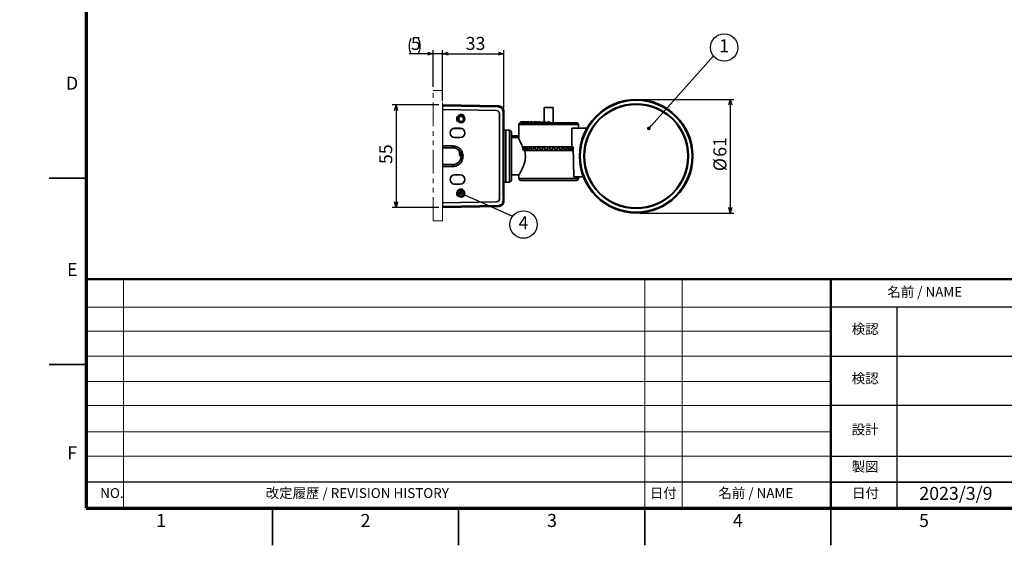
# Model space of a CAD drawing. Units: millimetres. Extents: x -16 to 840, y 0 to 594.
# Drawn here: x -16 to 513, y 0 to 282 of the extents above; entities that cross this region are included whole.
import ezdxf

# ---------------------------------------------------------------- set-up
doc = ezdxf.new("R2010")
doc.units = ezdxf.units.MM
doc.header["$LTSCALE"] = 2
doc.header["$PDSIZE"] = -1
doc.linetypes.add('PHANTOM', pattern=[12.7, 6.35, -1.27, 1.27, -1.27, 1.27, -1.27])
doc.layers.add('FORMAT', color=7, linetype='Continuous')
doc.layers.add('レイヤー_1', color=179, linetype='Continuous')
doc.styles.add('SLDTEXTSTYLE0', font='TXT', dxfattribs={"width": 0.7, "bigfont": 'bigfont'})
doc.styles.add('SLDTEXTSTYLE1', font='TXT', dxfattribs={"width": 0.75, "bigfont": 'bigfont'})
doc.styles.get("Standard").update_dxf_attribs({"font": 'txt', "bigfont": 'bigfont'})
doc.dimstyles.new('SLDDIMSTYLE0', dxfattribs={"dimtxt": 7, "dimasz": 3, "dimexe": 0, "dimexo": 0.0625, "dimgap": 1.75, "dimtad": 3, "dimdec": 1, "dimlfac": 2.5, "dimrnd": 1e-09, "dimzin": 12, "dimdsep": 46, "dimtxsty": 'SLDTEXTSTYLE0', "dimblk1": 'NONE', "dimblk2": 'NONE', "dimsah": 1, "dimcen": 0.09, "dimadec": 0, "dimazin": 3, "dimtfac": 1, "dimtdec": 1, "dimtmove": 0, "dimatfit": 0, "dimldrblk": 'NONE', "dimfxl": 1, "dimfrac": 2, "dimtolj": 1, "dimtzin": 12, "dimarcsym": 0})
doc.dimstyles.new('SLDDIMSTYLE1', dxfattribs={"dimtxt": 7, "dimasz": 3, "dimexe": 0, "dimexo": 0.0625, "dimgap": 1.75, "dimtad": 3, "dimdec": 1, "dimrnd": 1e-09, "dimzin": 12, "dimdsep": 46, "dimtxsty": 'SLDTEXTSTYLE0', "dimblk1": 'OPEN30', "dimblk2": 'OPEN30', "dimsah": 1, "dimcen": 0.09, "dimadec": 0, "dimazin": 3, "dimtfac": 1, "dimtdec": 1, "dimtofl": 0, "dimtmove": 0, "dimatfit": 3, "dimldrblk": 'OPEN30', "dimfxl": 1, "dimfrac": 2, "dimtolj": 1, "dimtzin": 12, "dimarcsym": 0})
doc.dimstyles.new('SLDDIMSTYLE3', dxfattribs={"dimtxt": 0.18, "dimasz": 2, "dimexe": 0, "dimexo": 0.0625, "dimgap": 0, "dimtad": 0, "dimtih": 1, "dimtoh": 1, "dimdec": 0, "dimrnd": 1e-09, "dimzin": 0, "dimdsep": 46, "dimtxsty": 'Standard', "dimblk1": 'DOT', "dimblk2": 'DOT', "dimsah": 1, "dimcen": 0.09, "dimadec": 0, "dimazin": 0, "dimtfac": 2, "dimtdec": 0, "dimtofl": 0, "dimtmove": 0, "dimatfit": 3, "dimldrblk": 'DOT', "dimfxl": 1, "dimfrac": 2, "dimtolj": 1, "dimtzin": 0, "dimarcsym": 0})
doc.dimstyles.new('SLDDIMSTYLE4', dxfattribs={"dimtxt": 7, "dimasz": 3, "dimexe": 0, "dimexo": 0.0625, "dimgap": 1.75, "dimtad": 3, "dimdec": 1, "dimrnd": 1e-09, "dimzin": 12, "dimdsep": 46, "dimtxsty": 'SLDTEXTSTYLE0', "dimblk1": 'OPEN30', "dimblk2": 'OPEN30', "dimsah": 1, "dimcen": 0.09, "dimadec": 0, "dimazin": 3, "dimtfac": 1, "dimtdec": 1, "dimtmove": 0, "dimatfit": 0, "dimldrblk": 'OPEN30', "dimfxl": 1, "dimfrac": 2, "dimtolj": 1, "dimtzin": 12, "dimarcsym": 0})

# ---------------------------------------------------------------- blocks, each defined once
blk = doc.blocks.new('_D')
at = {"color": 7, "linetype": 'Continuous', "lineweight": 18, "insert": (-15.8, 551.97), "char_height": 7, "attachment_point": 1, "style": 'SLDTEXTSTYLE0'}
blk.add_mtext('5', dxfattribs=at)
blk = doc.blocks.new('_None')
blk = doc.blocks.new('_Open30')
at = {"color": 0, "linetype": 'ByBlock', "lineweight": -2}
for p, q in [((-1, 0.267949), (0, 0)), ((0, 0), (-1, -0.267949)), ((0, 0), (-1, 0))]:
    blk.add_line(p, q, dxfattribs=at)
blk = doc.blocks.new('_D_8')
at = {"layer": 'レイヤー_1', "color": 7}
for p, q in [((209.37, 236.33), (184.37, 236.33)), ((186.37, 236.33), (186.37, 181.33)), ((209.37, 181.33), (184.37, 181.33))]:
    blk.add_line(p, q, dxfattribs=at)
at = {"layer": 'レイヤー_1', "color": 7, "xscale": 3, "yscale": 3}
for p, rotation in [((186.37, 236.33), 90), ((186.37, 181.33), 270)]:
    blk.add_blockref('_Open30', p, dxfattribs=dict(at, rotation=rotation))
at = {"layer": 'レイヤー_1', "color": 7, "insert": (177.34, 204.63), "char_height": 7, "attachment_point": 1, "rotation": 90, "style": 'SLDTEXTSTYLE0'}
blk.add_mtext('55', dxfattribs=at)
blk = doc.blocks.new('_D_9')
at = {"layer": 'レイヤー_1', "color": 7}
for p, q in [((206.37, 246.09), (206.37, 265.83)), ((211.37, 238.33), (211.37, 265.83)), ((206.37, 263.83), (193.41, 263.83)), ((211.37, 263.83), (206.37, 263.83)), ((211.37, 263.83), (219.37, 263.83))]:
    blk.add_line(p, q, dxfattribs=at)
for centre, start, end in [((202.51, 267.91), 153.4349, 206.5651), ((190.29, 267.91), 333.4349, 26.5651)]:
    blk.add_arc(centre, 9.11, start, end, dxfattribs=at)
at = {"layer": 'レイヤー_1', "color": 7, "xscale": 3, "yscale": 3}
blk.add_blockref('_Open30', (206.37, 263.83), dxfattribs=at)
at = {"layer": 'レイヤー_1', "color": 7, "xscale": 3, "yscale": 3, "rotation": 180}
blk.add_blockref('_Open30', (211.37, 263.83), dxfattribs=at)
at = {"layer": 'レイヤー_1', "color": 7, "insert": (194.37, 272.86), "char_height": 7, "attachment_point": 1, "style": 'SLDTEXTSTYLE0'}
blk.add_mtext('5', dxfattribs=at)
blk = doc.blocks.new('_D_10')
at = {"layer": 'レイヤー_1', "color": 7}
for p, q in [((211.37, 238.33), (211.37, 265.83)), ((244.37, 234.81), (244.37, 265.83)), ((211.37, 263.83), (244.37, 263.83))]:
    blk.add_line(p, q, dxfattribs=at)
at = {"layer": 'レイヤー_1', "color": 7, "xscale": 3, "yscale": 3, "rotation": 180}
blk.add_blockref('_Open30', (211.37, 263.83), dxfattribs=at)
at = {"layer": 'レイヤー_1', "color": 7, "xscale": 3, "yscale": 3}
blk.add_blockref('_Open30', (244.37, 263.83), dxfattribs=at)
at = {"layer": 'レイヤー_1', "color": 7, "insert": (223.79, 272.86), "char_height": 7, "attachment_point": 1, "style": 'SLDTEXTSTYLE0'}
blk.add_mtext('33', dxfattribs=at)
blk = doc.blocks.new('_D_11')
at = {"layer": 'レイヤー_1', "color": 7}
for p, q in [((317.37, 239.33), (367.87, 239.33)), ((365.87, 239.33), (365.87, 178.33)), ((317.37, 178.33), (367.87, 178.33))]:
    blk.add_line(p, q, dxfattribs=at)
at = {"layer": 'レイヤー_1', "color": 7, "xscale": 3, "yscale": 3}
for p, rotation in [((365.87, 239.33, -16), 90), ((365.87, 178.33, -16), 270)]:
    blk.add_blockref('_Open30', p, dxfattribs=dict(at, rotation=rotation))
at = {"layer": 'レイヤー_1', "color": 7, "char_height": 7, "attachment_point": 1, "rotation": 90, "style": 'SLDTEXTSTYLE0'}
for s, insert in [('61', (356.84, 208.5)), ('%%c', (356.84, 200.76))]:
    blk.add_mtext(s, dxfattribs=dict(at, insert=insert))
blk = doc.blocks.new('SW_NOTE_0_2')
at = {"layer": 'レイヤー_1', "color": 0}
blk.add_circle((5.86, 4.45), 7.35, dxfattribs=at)
at = {"layer": 'レイヤー_1', "color": 0, "insert": (5.79, 8.92), "char_height": 7, "attachment_point": 2, "style": 'SLDTEXTSTYLE0'}
blk.add_mtext('1', dxfattribs=at)
blk = doc.blocks.new('_Dot')
at = {"color": 0, "linetype": 'ByBlock', "lineweight": -2}
blk.add_line((-0.5, 0), (-1, 0), dxfattribs=at)
at = {"color": 0, "linetype": 'ByBlock', "const_width": 0.5}
blk.add_lwpolyline([(-0.25, 0, 1), (0.25, 0, 1)], format="xyb", close=True, dxfattribs=at)
blk = doc.blocks.new('SW_NOTE_0_3')
at = {"layer": 'レイヤー_1', "color": 0}
blk.add_circle((5.86, -4.45), 7.35, dxfattribs=at)
at = {"layer": 'レイヤー_1', "color": 0, "insert": (5.79, 0.02), "char_height": 7, "attachment_point": 2, "style": 'SLDTEXTSTYLE0'}
blk.add_mtext('4', dxfattribs=at)

msp = doc.modelspace()

# ---------------------------------------------------------------- linework, layer by layer
at = {"color": 7, "linetype": 'PHANTOM', "lineweight": 18}
for p, q in [((206.366604, 174.091864), (206.366604, 244.091864)), ((206.366604, 244.091864), (211.366604, 244.091864)), ((211.366604, 174.091864), (211.366604, 244.091864)), ((206.366604, 174.091864), (211.366604, 174.091864))]:
    msp.add_line(p, q, dxfattribs=at)
at = {"color": 7, "linetype": 'Continuous', "lineweight": 35}
for p, q in [((211.366604, 236.332212), (241.418961, 235.807646)), ((241.418961, 235.307722), (211.366604, 235.832286)), ((211.366604, 233.832212), (240.392781, 233.325558)), ((243.87533, 232.808103), (243.87533, 184.856321)), ((244.366604, 232.808103), (243.87533, 232.808103)), ((244.366604, 184.856321), (244.366604, 232.808103)), ((265.866604, 234.919487), (265.866604, 227.332212)), ((270.866604, 226.87585), (270.866604, 234.919487)), ((219.681809, 227.754499), (219.362636, 227.550334)), ((220.55772, 230.096744), (219.867045, 228.763964)), ((219.867045, 228.763964), (220.675929, 227.499432)), ((222.057279, 230.164991), (220.55772, 230.096744)), ((220.675929, 227.499432), (222.175487, 227.56768)), ((222.866162, 228.900459), (222.057279, 230.164991)), ((222.175487, 227.56768), (222.866162, 228.900459)), ((241.866604, 231.825787), (241.866604, 185.838637)), ((217.24338, 223.753284), (221.739688, 223.674801)), ((220.866604, 223.832212), (217.866604, 223.832212)), ((245.366604, 222.832212), (244.366604, 222.832212)), ((247.366604, 222.832212), (245.366604, 222.832212)), ((245.366604, 209.954427), (245.366604, 222.832212)), ((245.366604, 194.832212), (245.366604, 222.832212)), ((248.366604, 221.832212), (247.366604, 222.832212)), ((247.366604, 194.832212), (247.366604, 222.832212)), ((252.366604, 225.832212), (252.366604, 217.981531)), ((284.366604, 225.832212), (252.366604, 225.832212)), ((253.366604, 227.332212), (253.366604, 226.832212)), ((253.366604, 227.332212), (253.374939, 227.332212)), ((253.374939, 226.832212), (253.366604, 226.832212)), ((253.374939, 226.832212), (253.374939, 227.332212)), ((253.374939, 227.332212), (253.515872, 227.332212)), ((253.515872, 227.332212), (253.515872, 226.832212)), ((253.689521, 227.332212), (253.515872, 227.332212)), ((253.689521, 226.832212), (253.689521, 227.332212)), ((253.689521, 227.332212), (254.108037, 227.332212)), ((253.689521, 226.832212), (254.108037, 226.832212)), ((254.108037, 227.332212), (254.108037, 226.832212)), ((254.450057, 227.332212), (254.108037, 227.332212)), ((254.450057, 226.832212), (254.108037, 226.832212)), ((254.450057, 226.832212), (254.450057, 227.332212)), ((254.450057, 227.332212), (255.133442, 227.332212)), ((254.450057, 226.832212), (255.133442, 226.832212)), ((255.133442, 227.332212), (255.133442, 226.832212)), ((255.133442, 227.332212), (255.633442, 227.332212)), ((255.633442, 226.832212), (255.133442, 226.832212)), ((255.633442, 226.832212), (255.633442, 227.332212)), ((255.633442, 227.332212), (256.560929, 227.332212)), ((255.633442, 226.832212), (256.560929, 226.832212)), ((256.560929, 227.332212), (256.560929, 226.832212)), ((257.203716, 227.332212), (256.560929, 227.332212)), ((257.203716, 226.832212), (256.560929, 226.832212)), ((257.203716, 226.832212), (257.203716, 227.332212)), ((257.203716, 227.332212), (257.970216, 227.332212)), ((257.203716, 226.832212), (258.347125, 226.832212)), ((257.970216, 227.332212), (257.970216, 226.832212)), ((258.347125, 227.332212), (258.347125, 226.832212)), ((259.11317, 227.332212), (258.347125, 227.332212)), ((259.11317, 226.832212), (258.347125, 226.832212)), ((259.11317, 226.832212), (259.11317, 227.332212)), ((259.11317, 227.332212), (259.75634, 227.332212)), ((259.11317, 226.832212), (260.437759, 226.832212)), ((259.75634, 227.332212), (259.75634, 226.832212)), ((260.437759, 227.332212), (260.437759, 226.832212)), ((260.437759, 227.332212), (261.303784, 227.332212)), ((261.303784, 226.832212), (260.437759, 226.832212)), ((261.303784, 226.832212), (261.303784, 227.332212)), ((261.303784, 227.332212), (262.225757, 227.332212)), ((261.303784, 226.832212), (262.769306, 226.832212)), ((262.225757, 227.332212), (262.238868, 226.832212)), ((262.238868, 226.832212), (262.769306, 226.832212)), ((262.769306, 227.332212), (262.769306, 226.832212)), ((263.708999, 227.332212), (262.769306, 227.332212)), ((263.708999, 226.832212), (262.769306, 226.832212)), ((263.708999, 226.832212), (263.708999, 227.332212)), ((263.708999, 227.332212), (264.051222, 227.332212)), ((263.708999, 226.832212), (265.270925, 226.832212)), ((264.051222, 227.332212), (264.051222, 226.832212)), ((265.270925, 226.865452), (264.051222, 226.844162)), ((265.270925, 227.332212), (265.270925, 226.832212)), ((266.255732, 227.332212), (265.270925, 227.332212)), ((266.255732, 226.832212), (265.270925, 226.832212)), ((266.255732, 226.832212), (266.255732, 227.332212)), ((266.255732, 227.332212), (266.429484, 227.332212)), ((266.255732, 226.832212), (267.866604, 226.832212)), ((266.429484, 227.332212), (266.429484, 226.832212)), ((267.866604, 226.91076), (266.429484, 226.885675)), ((267.866604, 227.332212), (267.866604, 226.832212)), ((267.866604, 227.332212), (268.866604, 227.332212)), ((268.866604, 226.832212), (267.866604, 226.832212)), ((268.866604, 226.832212), (268.866604, 227.332212)), ((273.378995, 226.831996), (268.866604, 226.91076)), ((280.8566, 213.832212), (280.8566, 223.832212)), ((280.8566, 223.832212), (288.81006, 223.832212)), ((284.366604, 223.832212), (284.366604, 225.832212)), ((217.866604, 218.832212), (220.866604, 218.832212)), ((248.366604, 221.832212), (248.366604, 195.832212)), ((251.874181, 219.832212), (248.366604, 219.832212)), ((248.366604, 218.819704), (251.874181, 218.819704)), ((251.874181, 218.819704), (251.874181, 219.832212)), ((216.866604, 214.332212), (211.366604, 214.332212)), ((212.747806, 213.332212), (211.366604, 213.332503)), ((212.747806, 213.332212), (216.866604, 213.332212)), ((216.866604, 214.332212), (216.866604, 213.332212)), ((220.381892, 211.641615), (220.366604, 211.271)), ((254.261872, 213.832212), (280.8566, 213.832212)), ((254.643099, 212.870897), (254.94321, 213.832212)), ((254.903692, 211.832212), (255.521371, 211.832212)), ((254.94321, 213.832212), (255.669747, 211.832212)), ((281.624445, 211.832212), (255.521371, 211.832212)), ((255.669747, 211.832212), (256.492915, 213.832212)), ((256.492915, 213.832212), (257.406449, 211.832212)), ((257.406449, 211.832212), (258.403396, 213.832212)), ((258.403396, 213.832212), (259.476169, 211.832212)), ((259.476169, 211.832212), (260.616604, 213.832212)), ((260.616604, 213.832212), (261.816021, 211.832212)), ((261.816021, 211.832212), (263.065292, 213.832212)), ((263.065292, 213.832212), (264.354909, 211.832212)), ((264.354909, 211.832212), (265.675057, 213.832212)), ((265.675057, 213.832212), (267.01569, 211.832212)), ((267.01569, 211.832212), (268.366604, 213.832212)), ((268.366604, 213.832212), (269.717518, 211.832212)), ((269.717518, 211.832212), (271.058151, 213.832212)), ((271.058151, 213.832212), (272.378299, 211.832212)), ((272.378299, 211.832212), (273.667916, 213.832212)), ((273.667916, 213.832212), (274.917187, 211.832212)), ((274.917187, 211.832212), (276.116604, 213.832212)), ((276.116604, 213.832212), (277.257039, 211.832212)), ((277.257039, 211.832212), (278.329812, 213.832212)), ((278.329812, 213.832212), (279.326759, 211.832212)), ((279.326759, 211.832212), (280.240293, 213.832212)), ((280.240293, 213.832212), (281.06346, 211.832212)), ((280.8566, 213.832212), (281.491009, 213.832212)), ((281.06346, 211.832212), (281.507964, 213.055835)), ((281.491009, 213.832212), (281.84044, 197.832212)), ((220.366604, 211.271), (220.366604, 211.19415)), ((245.366604, 194.832212), (245.366604, 209.954427)), ((211.366604, 204.331921), (212.747806, 204.332212)), ((211.366604, 203.332212), (216.866604, 203.332212)), ((216.866604, 204.332212), (212.747806, 204.332212)), ((216.866604, 204.332212), (216.866604, 203.332212)), ((20, 197), (0, 197)), ((220.866604, 198.832212), (217.866604, 198.832212)), ((247.366604, 194.832212), (248.366604, 195.832212)), ((248.366604, 198.832212), (252.379762, 198.832212)), ((252.366604, 198.853362), (252.366604, 196.832212)), ((252.366604, 196.832212), (284.366604, 196.832212)), ((283.366604, 195.832212), (253.366604, 195.832212)), ((286.919284, 197.832212), (281.84044, 197.832212)), ((284.366604, 196.832212), (284.366604, 197.832212)), ((217.24338, 193.911139), (221.739688, 193.989623)), ((217.866604, 193.832212), (220.866604, 193.832212)), ((244.366604, 194.832212), (245.366604, 194.832212)), ((245.366604, 194.832212), (247.366604, 194.832212)), ((219.942803, 187.427651), (219.673074, 187.161567)), ((220.312403, 189.900853), (219.914033, 188.453568)), ((219.914033, 188.453568), (220.968234, 187.384927)), ((221.764974, 190.279497), (220.312403, 189.900853)), ((220.968234, 187.384927), (222.420805, 187.763571)), ((222.819175, 189.210856), (221.764974, 190.279497)), ((222.420805, 187.763571), (222.819175, 189.210856)), ((240.392781, 184.338866), (211.366604, 183.832212)), ((211.366604, 181.832138), (241.418961, 182.356702)), ((241.418961, 181.856778), (211.366604, 181.332212)), ((243.87533, 184.856321), (244.366604, 184.856321)), ((20, 97), (0, 97)), ((120, 20), (120, 0)), ((220, 20), (220, 0)), ((320, 20), (320, 0)), ((420, 20), (420, 0))]:
    msp.add_line(p, q, dxfattribs=at)
at = {"color": 7, "linetype": 'Continuous'}
msp.add_line((455.355473, 127.836608), (455.355473, 20), dxfattribs=at)
at = {"color": 7, "linetype": 'Continuous', "lineweight": 18}
msp.add_line((420, 114.986738), (20, 114.986738), dxfattribs=at)
at = {"color": 7, "linetype": 'Continuous', "lineweight": 35}
for centre, radius in [((315.366604, 208.832212), 30.5), ((315.366604, 208.832212), 30), ((315.366604, 208.832212), 28.104744), ((315.366604, 208.832212), 28), ((315.366604, 208.832212), 27.75), ((221.366604, 228.832212), 2), ((221.366604, 188.832212), 2)]:
    msp.add_circle(centre, radius, dxfattribs=at)
for centre, radius, start, end in [((240.366604, 231.825787), 1.5, 0, 89.00006104), ((234.255099, 235.557683), 7.168222, 358.00161436, 1.99836661), ((217.866604, 221.332212), 2.5, 90, 270), ((220.866604, 221.332212), 2.5, 270, 90), ((253.366604, 225.832212), 1, 90, 180), ((283.366604, 225.832212), 1, 0, 90), ((216.866604, 208.832212), 4.5, 270, 90), ((224.866357, 211.194154), 4.499753, 174.3931411, 218.50552938), ((217.866604, 196.332212), 2.5, 90, 270), ((220.866604, 196.332212), 2.5, 270, 90), ((253.366604, 196.832212), 1, 180, 270), ((283.366604, 196.832212), 1, 270, 0), ((240.366604, 185.838637), 1.5, 270.99993896, 0), ((234.25519, 182.10674), 7.168131, 358.00161738, 1.99838262)]:
    msp.add_arc(centre, radius, start, end, dxfattribs=at)
for points, knots in [([(241.418961, 235.807646), (241.657123, 235.787067), (242.104053, 235.748447), (242.834026, 235.464523), (243.597053, 234.909872), (244.239061, 233.961861), (244.324845, 233.185855), (244.366604, 232.808103)], [0, 0, 0, 0, 0.1539004939, 0.2888068935, 0.5008099329, 0.7569988614, 1, 1, 1, 1]), ([(241.418961, 235.307722), (241.729526, 235.269417), (242.208826, 235.210301), (242.780985, 234.895426), (243.170848, 234.572314), (243.486957, 234.176969), (243.791727, 233.599389), (243.842451, 233.119294), (243.87533, 232.808103)], [0, 0, 0, 0, 0.2397002536, 0.3699338438, 0.5000245589, 0.630250435, 0.7603334995, 1, 1, 1, 1]), ([(219.362636, 227.550334), (219.282946, 227.692998), (219.120856, 227.983176), (218.997464, 228.474993), (218.974075, 228.984388), (219.060232, 229.48223), (219.244557, 229.944176), (219.519578, 230.358934), (219.880339, 230.71294), (220.312508, 230.985072), (220.787013, 231.157378), (221.279276, 231.226073), (221.776995, 231.194377), (222.259315, 231.051413), (222.610968, 230.885081), (222.771281, 230.743699), (222.803739, 230.715075)], [0, 0, 0, 0, 0.0736788001, 0.1498624582, 0.2269062497, 0.3030516188, 0.3766607021, 0.4504104469, 0.5266315879, 0.6036745166, 0.6797807932, 0.7533232712, 0.8271433052, 0.9034011207, 0.9804423238, 1, 1, 1, 1]), ([(283.366604, 226.832212), (283.319708, 226.832212), (283.223228, 226.832212), (282.421093, 226.832212), (281.093308, 226.832212), (279.221276, 226.832212), (276.915676, 226.832212), (274.320171, 226.832212), (271.60646, 226.832212), (269.762773, 226.832212), (268.866604, 226.832212)], [0, 0, 0, 0, 0.1168742271, 0.24044531516, 0.36892210201, 0.5, 0.63107789799, 0.75955468484, 0.8831257729, 1, 1, 1, 1]), ([(251.874181, 218.819704), (251.880642, 218.809022), (251.906173, 218.766814), (252.027498, 218.566246), (252.291761, 218.11728), (252.658989, 217.469769), (253.118582, 216.610074), (253.641645, 215.531153), (254.309397, 213.992052), (254.677477, 212.654343), (254.903692, 211.832212)], [0, 0, 0, 0, 0.0392345717, 0.1550290084, 0.270873224, 0.3908619194, 0.5109086662, 0.6469723589, 0.7830357093, 1, 1, 1, 1]), ([(216.866604, 203.332212), (217.558434, 203.405681), (218.622689, 203.518699), (219.903551, 204.204536), (220.783468, 204.914376), (221.497878, 205.795513), (222.162248, 207.076001), (222.499447, 208.832212), (222.162248, 210.588422), (221.497878, 211.868911), (220.783468, 212.750048), (219.903551, 213.459888), (218.622689, 214.145724), (217.558434, 214.258743), (216.866604, 214.332212)], [0, 0, 0, 0, 0.1197284222, 0.1841803301, 0.25, 0.3158196699, 0.3802715778, 0.5, 0.6197284222, 0.6841803301, 0.75, 0.8158196699, 0.8802715778, 1, 1, 1, 1]), ([(252.379788, 198.853362), (252.375552, 198.846565), (252.350733, 198.806745), (252.449369, 198.964484), (252.728199, 199.417426), (253.263199, 200.317748), (253.924563, 201.561835), (254.498627, 202.767399), (255.077259, 204.212438), (255.527678, 205.735842), (255.79744, 207.225371), (255.899994, 208.590109), (255.848492, 209.974912), (255.69444, 211.053085), (255.559427, 211.66089), (255.521371, 211.832212)], [0, 0, 0, 0, 0.0154355984, 0.0904282657, 0.1676020357, 0.3197585095, 0.4046481743, 0.4914727286, 0.5869693665, 0.6855717884, 0.7560046563, 0.8283892593, 0.8988726504, 0.9714953112, 1, 1, 1, 1]), ([(254.634015, 212.721859), (254.663882, 212.838028), (254.759559, 213.210158), (254.868368, 213.578711), (254.94321, 213.832212)], [0, 0, 0, 0, 0.3121731803, 1, 1, 1, 1]), ([(255.755607, 211.832212), (255.82635, 212.038893), (255.967836, 212.452255), (256.210682, 213.120598), (256.39232, 213.578573), (256.492915, 213.832212)], [0, 0, 0, 0, 0.3085196442, 0.617040389, 1, 1, 1, 1]), ([(257.480564, 211.832212), (257.570721, 212.038893), (257.751033, 212.452255), (258.055643, 213.120598), (258.279447, 213.578573), (258.403396, 213.832212)], [0, 0, 0, 0, 0.3085196442, 0.617040389, 1, 1, 1, 1]), ([(259.536289, 211.832212), (259.643119, 212.038893), (259.856779, 212.452255), (260.213897, 213.120598), (260.473068, 213.578573), (260.616604, 213.832212)], [0, 0, 0, 0, 0.3085196442, 0.617040389, 1, 1, 1, 1]), ([(261.860318, 211.832212), (261.980576, 212.038893), (262.221092, 212.452255), (262.619867, 213.120598), (262.90653, 213.578573), (263.065292, 213.832212)], [0, 0, 0, 0, 0.30851964422, 0.61704038901, 1, 1, 1, 1]), ([(264.382037, 211.832212), (264.512069, 212.038893), (264.772133, 212.452255), (265.200449, 213.120598), (265.505894, 213.578573), (265.675057, 213.832212)], [0, 0, 0, 0, 0.3085196442, 0.617040389, 1, 1, 1, 1]), ([(267.383776, 212.377156), (267.400205, 212.40211), (267.552669, 212.633684), (267.877427, 213.12053), (268.192248, 213.578549), (268.366604, 213.832212)], [0, 0, 0, 0, 0.0511314641, 0.4744921929, 1, 1, 1, 1]), ([(268.366604, 213.832212), (268.507296, 213.62799), (268.788679, 213.219551), (269.107055, 212.744234), (269.28514, 212.473911), (269.327123, 212.410184)], [0, 0, 0, 0, 0.4331948885, 0.8663794072, 1, 1, 1, 1]), ([(271.058151, 213.832212), (271.195168, 213.628201), (271.376174, 213.358694), (271.551371, 213.086611), (271.593948, 213.020489)], [0, 0, 0, 0, 0.7569754483, 1, 1, 1, 1]), ([(273.667916, 213.832212), (273.796113, 213.62801), (274.052504, 213.21961), (274.453593, 212.551917), (274.723442, 212.088732), (274.87289, 211.832212)], [0, 0, 0, 0, 0.3085291128, 0.6170508402, 1, 1, 1, 1]), ([(276.116604, 213.832212), (276.232558, 213.62801), (276.464464, 213.21961), (276.824277, 212.551917), (277.0641, 212.088732), (277.196919, 211.832212)], [0, 0, 0, 0, 0.3085291128, 0.6170508402, 1, 1, 1, 1]), ([(278.329812, 213.832212), (278.43, 213.62801), (278.630374, 213.21961), (278.937978, 212.551917), (279.140489, 212.088732), (279.252643, 211.832212)], [0, 0, 0, 0, 0.3085291128, 0.6170508402, 1, 1, 1, 1]), ([(280.240293, 213.832212), (280.321671, 213.62801), (280.484425, 213.21961), (280.730474, 212.551917), (280.889519, 212.088732), (280.977601, 211.832212)], [0, 0, 0, 0, 0.3085291128, 0.6170508402, 1, 1, 1, 1]), ([(219.673074, 187.161567), (219.565454, 187.284536), (219.346556, 187.534656), (219.12357, 187.990054), (218.994745, 188.483445), (218.975474, 188.988319), (219.059689, 189.478501), (219.242431, 189.941389), (219.521674, 190.362687), (219.887792, 190.718754), (220.316083, 190.985983), (220.783293, 191.15556), (221.27672, 191.228076), (221.778227, 191.188555), (222.156785, 191.098999), (222.342998, 190.994053), (222.380699, 190.972805)], [0, 0, 0, 0, 0.0736788001, 0.1498624582, 0.2269062497, 0.3030516188, 0.3766607021, 0.4504104469, 0.5266315879, 0.6036745166, 0.6797807932, 0.7533232712, 0.8271433052, 0.9034011207, 0.9804423238, 1, 1, 1, 1]), ([(243.87533, 184.856321), (243.842449, 184.545131), (243.791702, 184.064856), (243.486859, 183.487297), (243.170597, 183.091855), (242.780828, 182.768897), (242.208648, 182.454096), (241.729527, 182.395004), (241.418961, 182.356702)], [0, 0, 0, 0, 0.2396665005, 0.3698887732, 0.4999755604, 0.6302053731, 0.7602997464, 1, 1, 1, 1]), ([(244.366604, 184.856321), (244.324846, 184.478574), (244.239063, 183.702569), (243.597063, 182.754563), (242.83404, 182.19991), (242.104069, 181.915979), (241.65713, 181.877358), (241.418961, 181.856778)], [0, 0, 0, 0, 0.2429974594, 0.4991900436, 0.7111873668, 0.8460952011, 1, 1, 1, 1])]:
    msp.add_open_spline(points, degree=3, knots=knots, dxfattribs=at)
msp.add_open_spline([(270.866604, 234.919487), (270.03327, 234.919487), (268.366604, 234.919487), (266.699937, 234.919487), (265.866604, 234.919487)], degree=3, dxfattribs=at)
at = {"layer": 'FORMAT', "lineweight": 70}
for p, q in [((20, 574), (20, 20)), ((20, 20), (820, 20))]:
    msp.add_line(p, q, dxfattribs=at)
at = {"layer": 'FORMAT', "lineweight": 50}
for p, q in [((820, 142.836608), (20, 142.836608)), ((420, 20), (420, 142.836608))]:
    msp.add_line(p, q, dxfattribs=at)
at = {"layer": 'FORMAT', "color": 7, "lineweight": 18}
for p, q in [((40, 20), (40, 142.836608)), ((320, 20), (320, 142.836608)), ((340.05542, 20), (340.05542, 142.836608)), ((420, 127.836608), (20, 127.836608)), ((420, 127.836608), (20, 127.836608)), ((420, 101.426738), (20, 101.426738)), ((420, 87.868473), (20, 87.868473)), ((420, 74.961244), (20, 74.961244)), ((420, 60.9699), (20, 60.9699)), ((420, 47.894261), (20, 47.894261))]:
    msp.add_line(p, q, dxfattribs=at)
at = {"layer": 'FORMAT', "color": 7}
for p, q in [((520, 127.836608), (420, 127.836608)), ((420, 101.426738), (520, 101.426738)), ((520, 74.961244), (420, 74.961244)), ((420, 47.894261), (520, 47.894261)), ((420, 33.912477), (20, 33.912477))]:
    msp.add_line(p, q, dxfattribs=at)
at = {"layer": 'FORMAT', "color": 7, "lineweight": 35}
msp.add_line((520, 33.912477), (420, 33.912477), dxfattribs=at)
at = {"layer": 'レイヤー_1', "color": 7, "lineweight": 25}
msp.add_line((211.366604, 236.332212), (211.366604, 181.332212), dxfattribs=at)
at = {"layer": 'レイヤー_1', "color": 7, "linetype": 'PHANTOM', "lineweight": 18}
for p in [(211.366604, 236.332212), (211.366604, 181.332212)]:
    msp.add_point(p, dxfattribs=at)

# ---------------------------------------------------------------- block references
at = {"layer": 'レイヤー_1', "color": 7}
for name, p in [('SW_NOTE_0_2', (356.832972, 262.689805)), ('SW_NOTE_0_3', (249.023861, 176.572668))]:
    msp.add_blockref(name, p, dxfattribs=at)

# ---------------------------------------------------------------- texts
at = {"color": 7, "linetype": 'Continuous', "lineweight": 0}
for s, insert, char_height, attachment_point, style in [('D', (12.363977, 251.5274), 7, 2, 'SLDTEXTSTYLE1'), ('E', (12.456338, 151.5274), 7, 2, 'SLDTEXTSTYLE1'), ('名前 / NAME', (450.296907, 138.650435), 5.2916667, 1, 'SLDTEXTSTYLE0'), ('検認', (431.183429, 118.698659), 5.2916667, 1, 'SLDTEXTSTYLE0'), ('検認', (431.168118, 92.230575), 5.2916667, 1, 'SLDTEXTSTYLE0'), ('設計', (431.136882, 64.82004), 5.2916667, 1, 'SLDTEXTSTYLE0'), ('F', (12.444185, 53.078789), 7, 2, 'SLDTEXTSTYLE1'), ('製図', (431.183429, 44.873424), 5.2916667, 1, 'SLDTEXTSTYLE0'), ('NO.', (27.471369, 30.670647), 5.2916667, 1, 'SLDTEXTSTYLE0'), ('改定履歴 / REVISION HISTORY', (116.347556, 30.670647), 5.29166667, 1, 'SLDTEXTSTYLE0'), ('日付', (322.713725, 30.670647), 5.2916667, 1, 'SLDTEXTSTYLE0'), ('名前 / NAME', (359.555113, 30.670647), 5.2916667, 1, 'SLDTEXTSTYLE0'), ('日付', (431.323683, 30.670647), 5.2916667, 1, 'SLDTEXTSTYLE0'), ('1', (60.145226, 16.817947), 7, 2, 'SLDTEXTSTYLE1'), ('2', (169.968403, 16.817947), 7, 2, 'SLDTEXTSTYLE1'), ('3', (270.150924, 16.817947), 7, 2, 'SLDTEXTSTYLE1'), ('4', (369.959896, 16.817948), 7, 2, 'SLDTEXTSTYLE1'), ('5', (469.978733, 16.817947), 7, 2, 'SLDTEXTSTYLE1')]:
    msp.add_mtext(s, dxfattribs=dict(at, insert=insert, char_height=char_height, attachment_point=attachment_point, style=style))
at = {"layer": 'レイヤー_1', "color": 7, "insert": (487.133293, 31.360122), "char_height": 7, "attachment_point": 2, "style": 'SLDTEXTSTYLE0'}
msp.add_mtext('2023/3/9', dxfattribs=at)

# ---------------------------------------------------------------- dimensions: what is measured, and where the dimension line sits
at = {"color": 7, "linetype": 'Continuous', "lineweight": 18}
dim = msp.add_linear_dim(base=(-13.7586149779, 0), p1=(0, 0), p2=(0, 0), angle=90, dimstyle='SLDDIMSTYLE0', dxfattribs=at)
dim.commit()
dim.dimension.update_dxf_attribs({"geometry": '_D', "text_midpoint": (-13.7586149779, 542.944444336), "dimtype": 160})
at = {"layer": 'レイヤー_1', "color": 7}
dim = msp.add_linear_dim(base=(206.366604, 263.832212), p1=(211.366604, 236.332212), p2=(206.366604, 244.091864), text='(<>)', dimstyle='SLDDIMSTYLE4', dxfattribs=at)
dim.commit()
dim.dimension.update_dxf_attribs({"geometry": '_D_9', "text_midpoint": (196.403808, 263.832212), "dimtype": 160})
dim = msp.add_linear_dim(base=(244.366604, 263.832212), p1=(211.366604, 236.332212), p2=(244.366604, 232.808103), dimstyle='SLDDIMSTYLE1', dxfattribs=at)
dim.commit()
dim.dimension.update_dxf_attribs({"geometry": '_D_10', "text_midpoint": (227.866604, 263.832212), "dimtype": 160})
dim = msp.add_linear_dim(base=(365.866604, 178.332212), p1=(315.366604, 239.332212), p2=(315.366604, 178.332212), angle=90, text='%%c<>', dimstyle='SLDDIMSTYLE1', dxfattribs=at)
dim.commit()
dim.dimension.update_dxf_attribs({"geometry": '_D_11', "text_midpoint": (365.866604, 208.706675), "dimtype": 160})
dim = msp.add_linear_dim(base=(186.366604, 181.332212), p1=(211.366604, 236.332212), p2=(211.366604, 181.332212), angle=90, dimstyle='SLDDIMSTYLE1', dxfattribs=at)
dim.commit()
dim.dimension.update_dxf_attribs({"geometry": '_D_8', "text_midpoint": (186.366604, 208.706675), "dimtype": 160})

# ---------------------------------------------------------------- leaders
for points in [[(322.185936, 223.755292), (356.832972, 262.689805)], [(221.106335, 189.060836), (249.023861, 176.572668)]]:
    msp.add_leader(points, dimstyle='SLDDIMSTYLE3', dxfattribs=at)

doc.saveas('drawing.dxf')
